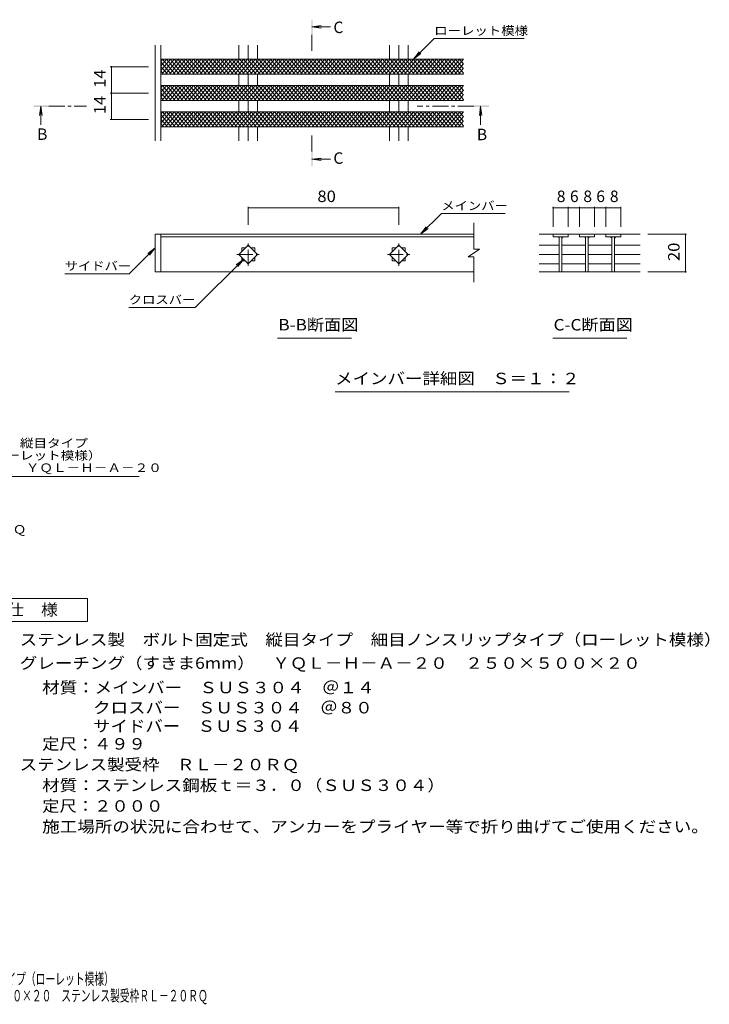
# Model space of a CAD drawing. Units: millimetres. Extents: x -1729 to 1786, y -1383 to 1234.
# Drawn here: x -47 to 1786, y -1383 to 1234 of the extents above; entities that cross this region are included whole.
import ezdxf

# ---------------------------------------------------------------- set-up
doc = ezdxf.new("R2010")
doc.units = ezdxf.units.MM
doc.header["$LTSCALE"] = 10
doc.linetypes.add('JWW_CENTER1', pattern=[6.773333, 4.233333, -0.846667, 0.846667, -0.846667])
for name, color, linetype in [('D-0', 7, 'Continuous'), ('D-2', 7, 'Continuous'), ('D-4', 7, 'Continuous'), ('D-5', 7, 'Continuous'), ('D-A', 7, 'Continuous'), ('F-4ﾚｲﾔ', 7, 'Continuous'), ('F-5ﾚｲﾔ', 7, 'Continuous')]:
    doc.layers.add(name, color=color, linetype=linetype)
doc.styles.add('ＭＳ ゴシック', font='txt', dxfattribs={"height": 1})

msp = doc.modelspace()

# ---------------------------------------------------------------- linework, layer by layer
at = {"layer": 'D-0', "color": 3, "linetype": 'Continuous', "lineweight": 9}
for p, q in [((1160.4, 623.9), (1160.4, 694.2)), ((327.9, 663.9), (312.9, 663.9)), ((312.9, 663.9), (312.9, 563.9)), ((327.9, 663.9), (1160.4, 663.9)), ((327.9, 663.9), (327.9, 563.9)), ((327.9, 656.9), (1160.4, 656.9)), ((535.6, 610.4), (560.4, 635.1)), ((560.4, 635.1), (585.1, 610.4)), ((935.6, 610.4), (960.4, 635.1)), ((960.4, 635.1), (985.1, 610.4)), ((560.4, 585.6), (535.6, 610.4)), ((542.9, 627.9), (553.1, 627.9)), ((542.9, 617.6), (542.9, 627.9)), ((542.9, 592.9), (542.9, 603.1)), ((585.1, 610.4), (560.4, 585.6)), ((567.6, 627.9), (577.9, 627.9)), ((577.9, 627.9), (577.9, 617.6)), ((577.9, 603.1), (577.9, 592.9)), ((960.4, 585.6), (935.6, 610.4)), ((942.9, 627.9), (953.1, 627.9)), ((942.9, 617.6), (942.9, 627.9)), ((942.9, 592.9), (942.9, 603.1)), ((985.1, 610.4), (960.4, 585.6)), ((967.6, 627.9), (977.9, 627.9)), ((977.9, 627.9), (977.9, 617.6)), ((977.9, 603.1), (977.9, 592.9)), ((1175.4, 623.9), (1145.4, 603.9)), ((1160.4, 603.9), (1145.4, 603.9)), ((1175.4, 623.9), (1160.4, 623.9)), ((1160.4, 536.5), (1160.4, 603.9)), ((553.1, 592.9), (542.9, 592.9)), ((577.9, 592.9), (567.6, 592.9)), ((953.1, 592.9), (942.9, 592.9)), ((977.9, 592.9), (967.6, 592.9)), ((327.9, 563.9), (312.9, 563.9)), ((327.9, 563.9), (1160.4, 563.9))]:
    msp.add_line(p, q, dxfattribs=at)
at = {"layer": 'D-0', "color": 3, "linetype": 'JWW_CENTER1', "lineweight": 9}
for p, q in [((560.4, 580.2), (560.4, 640.5)), ((960.4, 580.2), (960.4, 640.5)), ((530.2, 610.4), (590.6, 610.4)), ((930.2, 610.4), (990.6, 610.4))]:
    msp.add_line(p, q, dxfattribs=at)
at = {"layer": 'D-0', "color": 7, "linetype": 'Continuous', "lineweight": 9}
for q in [(528.3, 582.9), (532.9, 578.3)]:
    msp.add_line((548.2, 598.1), q, dxfattribs=at)
at = {"layer": 'D-2', "color": 3, "linetype": 'Continuous', "lineweight": 9}
for p, q in [((327.9, 1098.8), (353.4, 1129.2)), ((327.9, 1111.1), (343.1, 1129.2)), ((327.9, 1123.3), (332.9, 1129.2)), ((330.1, 1089.2), (363.6, 1129.2)), ((366, 1089.2), (332.4, 1129.2)), ((340.3, 1089.2), (373.9, 1129.2)), ((376.2, 1089.2), (342.7, 1129.2)), ((350.6, 1089.2), (384.1, 1129.2)), ((386.5, 1089.2), (352.9, 1129.2)), ((360.8, 1089.2), (394.4, 1129.2)), ((396.7, 1089.2), (363.2, 1129.2)), ((371.1, 1089.2), (404.6, 1129.2)), ((407, 1089.2), (373.4, 1129.2)), ((381.3, 1089.2), (414.9, 1129.2)), ((417.2, 1089.2), (383.7, 1129.2)), ((391.6, 1089.2), (425.2, 1129.2)), ((427.5, 1089.2), (393.9, 1129.2)), ((401.8, 1089.2), (435.4, 1129.2)), ((437.7, 1089.2), (404.2, 1129.2)), ((412.1, 1089.2), (445.7, 1129.2)), ((448, 1089.2), (414.4, 1129.2)), ((422.4, 1089.2), (455.9, 1129.2)), ((458.3, 1089.2), (424.7, 1129.2)), ((432.6, 1089.2), (466.2, 1129.2)), ((468.5, 1089.2), (434.9, 1129.2)), ((442.9, 1089.2), (476.4, 1129.2)), ((478.8, 1089.2), (445.2, 1129.2)), ((453.1, 1089.2), (486.7, 1129.2)), ((489, 1089.2), (455.5, 1129.2)), ((463.4, 1089.2), (496.9, 1129.2)), ((499.3, 1089.2), (465.7, 1129.2)), ((473.6, 1089.2), (507.2, 1129.2)), ((509.5, 1089.2), (476, 1129.2)), ((483.9, 1089.2), (517.4, 1129.2)), ((519.8, 1089.2), (486.2, 1129.2)), ((494.1, 1089.2), (527.7, 1129.2)), ((530, 1089.2), (496.5, 1129.2)), ((504.4, 1089.2), (538, 1129.2)), ((540.3, 1089.2), (506.7, 1129.2)), ((514.6, 1089.2), (548.2, 1129.2)), ((550.5, 1089.2), (517, 1129.2)), ((524.9, 1089.2), (558.5, 1129.2)), ((560.8, 1089.2), (527.2, 1129.2)), ((535.2, 1089.2), (568.7, 1129.2)), ((571, 1089.2), (537.5, 1129.2)), ((545.4, 1089.2), (579, 1129.2)), ((581.3, 1089.2), (547.7, 1129.2)), ((555.7, 1089.2), (589.2, 1129.2)), ((591.6, 1089.2), (558, 1129.2)), ((565.9, 1089.2), (599.5, 1129.2)), ((601.8, 1089.2), (568.2, 1129.2)), ((576.2, 1089.2), (609.7, 1129.2)), ((612.1, 1089.2), (578.5, 1129.2)), ((586.4, 1089.2), (620, 1129.2)), ((622.3, 1089.2), (588.8, 1129.2)), ((596.7, 1089.2), (630.2, 1129.2)), ((632.6, 1089.2), (599, 1129.2)), ((606.9, 1089.2), (640.5, 1129.2)), ((642.8, 1089.2), (609.3, 1129.2)), ((617.2, 1089.2), (650.7, 1129.2)), ((653.1, 1089.2), (619.5, 1129.2)), ((627.4, 1089.2), (661, 1129.2)), ((663.3, 1089.2), (629.8, 1129.2)), ((637.7, 1089.2), (671.3, 1129.2)), ((673.6, 1089.2), (640, 1129.2)), ((647.9, 1089.2), (681.5, 1129.2)), ((683.8, 1089.2), (650.3, 1129.2)), ((658.2, 1089.2), (691.8, 1129.2)), ((694.1, 1089.2), (660.5, 1129.2)), ((668.5, 1089.2), (702, 1129.2)), ((704.4, 1089.2), (670.8, 1129.2)), ((678.7, 1089.2), (712.3, 1129.2)), ((714.6, 1089.2), (681, 1129.2)), ((689, 1089.2), (722.5, 1129.2)), ((724.9, 1089.2), (691.3, 1129.2)), ((699.2, 1089.2), (732.8, 1129.2)), ((735.1, 1089.2), (701.6, 1129.2)), ((709.5, 1089.2), (743, 1129.2)), ((745.4, 1089.2), (711.8, 1129.2)), ((719.7, 1089.2), (753.3, 1129.2)), ((755.6, 1089.2), (722.1, 1129.2)), ((730, 1089.2), (763.5, 1129.2)), ((765.9, 1089.2), (732.3, 1129.2)), ((740.2, 1089.2), (773.8, 1129.2)), ((776.1, 1089.2), (742.6, 1129.2)), ((750.5, 1089.2), (784.1, 1129.2)), ((786.4, 1089.2), (752.8, 1129.2)), ((760.7, 1089.2), (794.3, 1129.2)), ((796.6, 1089.2), (763.1, 1129.2)), ((771, 1089.2), (804.6, 1129.2)), ((806.9, 1089.2), (773.3, 1129.2)), ((781.3, 1089.2), (814.8, 1129.2)), ((817.1, 1089.2), (783.6, 1129.2)), ((791.5, 1089.2), (825.1, 1129.2)), ((827.4, 1089.2), (793.8, 1129.2)), ((801.8, 1089.2), (835.3, 1129.2)), ((837.7, 1089.2), (804.1, 1129.2)), ((812, 1089.2), (845.6, 1129.2)), ((847.9, 1089.2), (814.3, 1129.2)), ((822.3, 1089.2), (855.8, 1129.2)), ((858.2, 1089.2), (824.6, 1129.2)), ((832.5, 1089.2), (866.1, 1129.2)), ((868.4, 1089.2), (834.9, 1129.2)), ((842.8, 1089.2), (876.3, 1129.2)), ((878.7, 1089.2), (845.1, 1129.2)), ((853, 1089.2), (886.6, 1129.2)), ((888.9, 1089.2), (855.4, 1129.2)), ((863.3, 1089.2), (896.8, 1129.2)), ((899.2, 1089.2), (865.6, 1129.2)), ((873.5, 1089.2), (907.1, 1129.2)), ((909.4, 1089.2), (875.9, 1129.2)), ((883.8, 1089.2), (917.4, 1129.2)), ((919.7, 1089.2), (886.1, 1129.2)), ((894, 1089.2), (927.6, 1129.2)), ((929.9, 1089.2), (896.4, 1129.2)), ((904.3, 1089.2), (937.9, 1129.2)), ((940.2, 1089.2), (906.6, 1129.2)), ((914.6, 1089.2), (948.1, 1129.2)), ((950.5, 1089.2), (916.9, 1129.2)), ((924.8, 1089.2), (958.4, 1129.2)), ((960.7, 1089.2), (927.1, 1129.2)), ((935.1, 1089.2), (968.6, 1129.2)), ((971, 1089.2), (937.4, 1129.2)), ((945.3, 1089.2), (978.9, 1129.2)), ((981.2, 1089.2), (947.7, 1129.2)), ((955.6, 1089.2), (989.1, 1129.2)), ((991.5, 1089.2), (957.9, 1129.2)), ((965.8, 1089.2), (999.4, 1129.2)), ((1001.7, 1089.2), (968.2, 1129.2)), ((976.1, 1089.2), (1009.6, 1129.2)), ((1012, 1089.2), (978.4, 1129.2)), ((986.3, 1089.2), (1019.9, 1129.2)), ((1022.2, 1089.2), (988.7, 1129.2)), ((996.6, 1089.2), (1030.2, 1129.2)), ((1032.5, 1089.2), (998.9, 1129.2)), ((1006.8, 1089.2), (1040.4, 1129.2)), ((1042.7, 1089.2), (1009.2, 1129.2)), ((1017.1, 1089.2), (1050.7, 1129.2)), ((1053, 1089.2), (1019.4, 1129.2)), ((1027.4, 1089.2), (1060.9, 1129.2)), ((1063.2, 1089.2), (1029.7, 1129.2)), ((1037.6, 1089.2), (1071.2, 1129.2)), ((1073.5, 1089.2), (1039.9, 1129.2)), ((1047.9, 1089.2), (1081.4, 1129.2)), ((1083.8, 1089.2), (1050.2, 1129.2)), ((1058.1, 1089.2), (1091.7, 1129.2)), ((1094, 1089.2), (1060.4, 1129.2)), ((1068.4, 1089.2), (1101.9, 1129.2)), ((1104.3, 1089.2), (1070.7, 1129.2)), ((1078.6, 1089.2), (1112.2, 1129.2)), ((1114.5, 1089.2), (1081, 1129.2)), ((1088.9, 1089.2), (1122.4, 1129.2)), ((1124.8, 1089.2), (1091.2, 1129.2)), ((1099.1, 1089.2), (1132.7, 1129.2)), ((1132.9, 1091.8), (1101.5, 1129.2)), ((1132.9, 1104), (1111.7, 1129.2)), ((1132.9, 1116.2), (1122, 1129.2)), ((355.7, 1089.2), (327.9, 1122.4)), ((345.5, 1089.2), (327.9, 1110.2)), ((1109.4, 1089.2), (1132.9, 1117.2)), ((1119.6, 1089.2), (1132.9, 1105)), ((335.2, 1089.2), (327.9, 1098)), ((1129.9, 1089.2), (1132.9, 1092.8)), ((327.9, 1028.8), (353.4, 1059.2)), ((327.9, 1041.1), (343.1, 1059.2)), ((327.9, 1053.3), (332.9, 1059.2)), ((355.7, 1019.2), (327.9, 1052.4)), ((330.1, 1019.2), (363.6, 1059.2)), ((366, 1019.2), (332.4, 1059.2)), ((340.3, 1019.2), (373.9, 1059.2)), ((376.2, 1019.2), (342.7, 1059.2)), ((350.6, 1019.2), (384.1, 1059.2)), ((386.5, 1019.2), (352.9, 1059.2)), ((360.8, 1019.2), (394.4, 1059.2)), ((396.7, 1019.2), (363.2, 1059.2)), ((371.1, 1019.2), (404.6, 1059.2)), ((407, 1019.2), (373.4, 1059.2)), ((381.3, 1019.2), (414.9, 1059.2)), ((417.2, 1019.2), (383.7, 1059.2)), ((391.6, 1019.2), (425.2, 1059.2)), ((427.5, 1019.2), (393.9, 1059.2)), ((401.8, 1019.2), (435.4, 1059.2)), ((437.7, 1019.2), (404.2, 1059.2)), ((412.1, 1019.2), (445.7, 1059.2)), ((448, 1019.2), (414.4, 1059.2)), ((422.4, 1019.2), (455.9, 1059.2)), ((458.3, 1019.2), (424.7, 1059.2)), ((432.6, 1019.2), (466.2, 1059.2)), ((468.5, 1019.2), (434.9, 1059.2)), ((442.9, 1019.2), (476.4, 1059.2)), ((478.8, 1019.2), (445.2, 1059.2)), ((453.1, 1019.2), (486.7, 1059.2)), ((489, 1019.2), (455.5, 1059.2)), ((463.4, 1019.2), (496.9, 1059.2)), ((499.3, 1019.2), (465.7, 1059.2)), ((473.6, 1019.2), (507.2, 1059.2)), ((509.5, 1019.2), (476, 1059.2)), ((483.9, 1019.2), (517.4, 1059.2)), ((519.8, 1019.2), (486.2, 1059.2)), ((494.1, 1019.2), (527.7, 1059.2)), ((530, 1019.2), (496.5, 1059.2)), ((504.4, 1019.2), (538, 1059.2)), ((540.3, 1019.2), (506.7, 1059.2)), ((514.6, 1019.2), (548.2, 1059.2)), ((550.5, 1019.2), (517, 1059.2)), ((524.9, 1019.2), (558.5, 1059.2)), ((560.8, 1019.2), (527.2, 1059.2)), ((535.2, 1019.2), (568.7, 1059.2)), ((571, 1019.2), (537.5, 1059.2)), ((545.4, 1019.2), (579, 1059.2)), ((581.3, 1019.2), (547.7, 1059.2)), ((555.7, 1019.2), (589.2, 1059.2)), ((591.6, 1019.2), (558, 1059.2)), ((565.9, 1019.2), (599.5, 1059.2)), ((601.8, 1019.2), (568.2, 1059.2)), ((576.2, 1019.2), (609.7, 1059.2)), ((612.1, 1019.2), (578.5, 1059.2)), ((586.4, 1019.2), (620, 1059.2)), ((622.3, 1019.2), (588.8, 1059.2)), ((596.7, 1019.2), (630.2, 1059.2)), ((632.6, 1019.2), (599, 1059.2)), ((606.9, 1019.2), (640.5, 1059.2)), ((642.8, 1019.2), (609.3, 1059.2)), ((617.2, 1019.2), (650.7, 1059.2)), ((653.1, 1019.2), (619.5, 1059.2)), ((627.4, 1019.2), (661, 1059.2)), ((663.3, 1019.2), (629.8, 1059.2)), ((637.7, 1019.2), (671.3, 1059.2)), ((673.6, 1019.2), (640, 1059.2)), ((647.9, 1019.2), (681.5, 1059.2)), ((683.8, 1019.2), (650.3, 1059.2)), ((658.2, 1019.2), (691.8, 1059.2)), ((694.1, 1019.2), (660.5, 1059.2)), ((668.5, 1019.2), (702, 1059.2)), ((704.4, 1019.2), (670.8, 1059.2)), ((678.7, 1019.2), (712.3, 1059.2)), ((714.6, 1019.2), (681, 1059.2)), ((689, 1019.2), (722.5, 1059.2)), ((724.9, 1019.2), (691.3, 1059.2)), ((699.2, 1019.2), (732.8, 1059.2)), ((735.1, 1019.2), (701.6, 1059.2)), ((709.5, 1019.2), (743, 1059.2)), ((745.4, 1019.2), (711.8, 1059.2)), ((719.7, 1019.2), (753.3, 1059.2)), ((755.6, 1019.2), (722.1, 1059.2)), ((730, 1019.2), (763.5, 1059.2)), ((765.9, 1019.2), (732.3, 1059.2)), ((740.2, 1019.2), (773.8, 1059.2)), ((776.1, 1019.2), (742.6, 1059.2)), ((750.5, 1019.2), (784.1, 1059.2)), ((786.4, 1019.2), (752.8, 1059.2)), ((760.7, 1019.2), (794.3, 1059.2)), ((796.6, 1019.2), (763.1, 1059.2)), ((771, 1019.2), (804.6, 1059.2)), ((806.9, 1019.2), (773.3, 1059.2)), ((781.3, 1019.2), (814.8, 1059.2)), ((817.1, 1019.2), (783.6, 1059.2)), ((791.5, 1019.2), (825.1, 1059.2)), ((827.4, 1019.2), (793.8, 1059.2)), ((801.8, 1019.2), (835.3, 1059.2)), ((837.7, 1019.2), (804.1, 1059.2)), ((812, 1019.2), (845.6, 1059.2)), ((847.9, 1019.2), (814.3, 1059.2)), ((822.3, 1019.2), (855.8, 1059.2)), ((858.2, 1019.2), (824.6, 1059.2)), ((832.5, 1019.2), (866.1, 1059.2)), ((868.4, 1019.2), (834.9, 1059.2)), ((842.8, 1019.2), (876.3, 1059.2)), ((878.7, 1019.2), (845.1, 1059.2)), ((853, 1019.2), (886.6, 1059.2)), ((888.9, 1019.2), (855.4, 1059.2)), ((863.3, 1019.2), (896.8, 1059.2)), ((899.2, 1019.2), (865.6, 1059.2)), ((873.5, 1019.2), (907.1, 1059.2)), ((909.4, 1019.2), (875.9, 1059.2)), ((883.8, 1019.2), (917.4, 1059.2)), ((919.7, 1019.2), (886.1, 1059.2)), ((894, 1019.2), (927.6, 1059.2)), ((929.9, 1019.2), (896.4, 1059.2)), ((904.3, 1019.2), (937.9, 1059.2)), ((940.2, 1019.2), (906.6, 1059.2)), ((914.6, 1019.2), (948.1, 1059.2)), ((950.5, 1019.2), (916.9, 1059.2)), ((924.8, 1019.2), (958.4, 1059.2)), ((960.7, 1019.2), (927.1, 1059.2)), ((935.1, 1019.2), (968.6, 1059.2)), ((971, 1019.2), (937.4, 1059.2)), ((945.3, 1019.2), (978.9, 1059.2)), ((981.2, 1019.2), (947.7, 1059.2)), ((955.6, 1019.2), (989.1, 1059.2)), ((991.5, 1019.2), (957.9, 1059.2)), ((965.8, 1019.2), (999.4, 1059.2)), ((1001.7, 1019.2), (968.2, 1059.2)), ((976.1, 1019.2), (1009.6, 1059.2)), ((1012, 1019.2), (978.4, 1059.2)), ((986.3, 1019.2), (1019.9, 1059.2)), ((1022.2, 1019.2), (988.7, 1059.2)), ((996.6, 1019.2), (1030.2, 1059.2)), ((1032.5, 1019.2), (998.9, 1059.2)), ((1006.8, 1019.2), (1040.4, 1059.2)), ((1042.7, 1019.2), (1009.2, 1059.2)), ((1017.1, 1019.2), (1050.7, 1059.2)), ((1053, 1019.2), (1019.4, 1059.2)), ((1027.4, 1019.2), (1060.9, 1059.2)), ((1063.2, 1019.2), (1029.7, 1059.2)), ((1037.6, 1019.2), (1071.2, 1059.2)), ((1073.5, 1019.2), (1039.9, 1059.2)), ((1047.9, 1019.2), (1081.4, 1059.2)), ((1083.8, 1019.2), (1050.2, 1059.2)), ((1058.1, 1019.2), (1091.7, 1059.2)), ((1094, 1019.2), (1060.4, 1059.2)), ((1068.4, 1019.2), (1101.9, 1059.2)), ((1104.3, 1019.2), (1070.7, 1059.2)), ((1078.6, 1019.2), (1112.2, 1059.2)), ((1114.5, 1019.2), (1081, 1059.2)), ((1088.9, 1019.2), (1122.4, 1059.2)), ((1124.8, 1019.2), (1091.2, 1059.2)), ((1099.1, 1019.2), (1132.7, 1059.2)), ((1132.9, 1021.8), (1101.5, 1059.2)), ((1109.4, 1019.2), (1132.9, 1047.2)), ((1132.9, 1034), (1111.7, 1059.2)), ((1132.9, 1046.2), (1122, 1059.2)), ((345.5, 1019.2), (327.9, 1040.2)), ((335.2, 1019.2), (327.9, 1028)), ((1119.6, 1019.2), (1132.9, 1035)), ((1129.9, 1019.2), (1132.9, 1022.8)), ((327.9, 958.8), (353.4, 989.2)), ((327.9, 971.1), (343.1, 989.2)), ((327.9, 983.3), (332.9, 989.2)), ((355.7, 949.2), (327.9, 982.4)), ((345.5, 949.2), (327.9, 970.2)), ((330.1, 949.2), (363.6, 989.2)), ((366, 949.2), (332.4, 989.2)), ((340.3, 949.2), (373.9, 989.2)), ((376.2, 949.2), (342.7, 989.2)), ((350.6, 949.2), (384.1, 989.2)), ((386.5, 949.2), (352.9, 989.2)), ((360.8, 949.2), (394.4, 989.2)), ((396.7, 949.2), (363.2, 989.2)), ((371.1, 949.2), (404.6, 989.2)), ((407, 949.2), (373.4, 989.2)), ((381.3, 949.2), (414.9, 989.2)), ((417.2, 949.2), (383.7, 989.2)), ((391.6, 949.2), (425.2, 989.2)), ((427.5, 949.2), (393.9, 989.2)), ((401.8, 949.2), (435.4, 989.2)), ((437.7, 949.2), (404.2, 989.2)), ((412.1, 949.2), (445.7, 989.2)), ((448, 949.2), (414.4, 989.2)), ((422.4, 949.2), (455.9, 989.2)), ((458.3, 949.2), (424.7, 989.2)), ((432.6, 949.2), (466.2, 989.2)), ((468.5, 949.2), (434.9, 989.2)), ((442.9, 949.2), (476.4, 989.2)), ((478.8, 949.2), (445.2, 989.2)), ((453.1, 949.2), (486.7, 989.2)), ((489, 949.2), (455.5, 989.2)), ((463.4, 949.2), (496.9, 989.2)), ((499.3, 949.2), (465.7, 989.2)), ((473.6, 949.2), (507.2, 989.2)), ((509.5, 949.2), (476, 989.2)), ((483.9, 949.2), (517.4, 989.2)), ((519.8, 949.2), (486.2, 989.2)), ((494.1, 949.2), (527.7, 989.2)), ((530, 949.2), (496.5, 989.2)), ((504.4, 949.2), (538, 989.2)), ((540.3, 949.2), (506.7, 989.2)), ((514.6, 949.2), (548.2, 989.2)), ((550.5, 949.2), (517, 989.2)), ((524.9, 949.2), (558.5, 989.2)), ((560.8, 949.2), (527.2, 989.2)), ((535.2, 949.2), (568.7, 989.2)), ((571, 949.2), (537.5, 989.2)), ((545.4, 949.2), (579, 989.2)), ((581.3, 949.2), (547.7, 989.2)), ((555.7, 949.2), (589.2, 989.2)), ((591.6, 949.2), (558, 989.2)), ((565.9, 949.2), (599.5, 989.2)), ((601.8, 949.2), (568.2, 989.2)), ((576.2, 949.2), (609.7, 989.2)), ((612.1, 949.2), (578.5, 989.2)), ((586.4, 949.2), (620, 989.2)), ((622.3, 949.2), (588.8, 989.2)), ((596.7, 949.2), (630.2, 989.2)), ((632.6, 949.2), (599, 989.2)), ((606.9, 949.2), (640.5, 989.2)), ((642.8, 949.2), (609.3, 989.2)), ((617.2, 949.2), (650.7, 989.2)), ((653.1, 949.2), (619.5, 989.2)), ((627.4, 949.2), (661, 989.2)), ((663.3, 949.2), (629.8, 989.2)), ((637.7, 949.2), (671.3, 989.2)), ((673.6, 949.2), (640, 989.2)), ((647.9, 949.2), (681.5, 989.2)), ((683.8, 949.2), (650.3, 989.2)), ((658.2, 949.2), (691.8, 989.2)), ((694.1, 949.2), (660.5, 989.2)), ((668.5, 949.2), (702, 989.2)), ((704.4, 949.2), (670.8, 989.2)), ((678.7, 949.2), (712.3, 989.2)), ((714.6, 949.2), (681, 989.2)), ((689, 949.2), (722.5, 989.2)), ((724.9, 949.2), (691.3, 989.2)), ((699.2, 949.2), (732.8, 989.2)), ((735.1, 949.2), (701.6, 989.2)), ((709.5, 949.2), (743, 989.2)), ((745.4, 949.2), (711.8, 989.2)), ((719.7, 949.2), (753.3, 989.2)), ((755.6, 949.2), (722.1, 989.2)), ((730, 949.2), (763.5, 989.2)), ((765.9, 949.2), (732.3, 989.2)), ((740.2, 949.2), (773.8, 989.2)), ((776.1, 949.2), (742.6, 989.2)), ((750.5, 949.2), (784.1, 989.2)), ((786.4, 949.2), (752.8, 989.2)), ((760.7, 949.2), (794.3, 989.2)), ((796.6, 949.2), (763.1, 989.2)), ((771, 949.2), (804.6, 989.2)), ((806.9, 949.2), (773.3, 989.2)), ((781.3, 949.2), (814.8, 989.2)), ((817.1, 949.2), (783.6, 989.2)), ((791.5, 949.2), (825.1, 989.2)), ((827.4, 949.2), (793.8, 989.2)), ((801.8, 949.2), (835.3, 989.2)), ((837.7, 949.2), (804.1, 989.2)), ((812, 949.2), (845.6, 989.2)), ((847.9, 949.2), (814.3, 989.2)), ((822.3, 949.2), (855.8, 989.2)), ((858.2, 949.2), (824.6, 989.2)), ((832.5, 949.2), (866.1, 989.2)), ((868.4, 949.2), (834.9, 989.2)), ((842.8, 949.2), (876.3, 989.2)), ((878.7, 949.2), (845.1, 989.2)), ((853, 949.2), (886.6, 989.2)), ((888.9, 949.2), (855.4, 989.2)), ((863.3, 949.2), (896.8, 989.2)), ((899.2, 949.2), (865.6, 989.2)), ((873.5, 949.2), (907.1, 989.2)), ((909.4, 949.2), (875.9, 989.2)), ((883.8, 949.2), (917.4, 989.2)), ((919.7, 949.2), (886.1, 989.2)), ((894, 949.2), (927.6, 989.2)), ((929.9, 949.2), (896.4, 989.2)), ((904.3, 949.2), (937.9, 989.2)), ((940.2, 949.2), (906.6, 989.2)), ((914.6, 949.2), (948.1, 989.2)), ((950.5, 949.2), (916.9, 989.2)), ((924.8, 949.2), (958.4, 989.2)), ((960.7, 949.2), (927.1, 989.2)), ((935.1, 949.2), (968.6, 989.2)), ((971, 949.2), (937.4, 989.2)), ((945.3, 949.2), (978.9, 989.2)), ((981.2, 949.2), (947.7, 989.2)), ((955.6, 949.2), (989.1, 989.2)), ((991.5, 949.2), (957.9, 989.2)), ((965.8, 949.2), (999.4, 989.2)), ((1001.7, 949.2), (968.2, 989.2)), ((976.1, 949.2), (1009.6, 989.2)), ((1012, 949.2), (978.4, 989.2)), ((986.3, 949.2), (1019.9, 989.2)), ((1022.2, 949.2), (988.7, 989.2)), ((996.6, 949.2), (1030.2, 989.2)), ((1032.5, 949.2), (998.9, 989.2)), ((1006.8, 949.2), (1040.4, 989.2)), ((1042.7, 949.2), (1009.2, 989.2)), ((1017.1, 949.2), (1050.7, 989.2)), ((1053, 949.2), (1019.4, 989.2)), ((1027.4, 949.2), (1060.9, 989.2)), ((1063.2, 949.2), (1029.7, 989.2)), ((1037.6, 949.2), (1071.2, 989.2)), ((1073.5, 949.2), (1039.9, 989.2)), ((1047.9, 949.2), (1081.4, 989.2)), ((1083.8, 949.2), (1050.2, 989.2)), ((1058.1, 949.2), (1091.7, 989.2)), ((1094, 949.2), (1060.4, 989.2)), ((1068.4, 949.2), (1101.9, 989.2)), ((1104.3, 949.2), (1070.7, 989.2)), ((1078.6, 949.2), (1112.2, 989.2)), ((1114.5, 949.2), (1081, 989.2)), ((1088.9, 949.2), (1122.4, 989.2)), ((1124.8, 949.2), (1091.2, 989.2)), ((1099.1, 949.2), (1132.7, 989.2)), ((1132.9, 951.8), (1101.5, 989.2)), ((1109.4, 949.2), (1132.9, 977.2)), ((1132.9, 964), (1111.7, 989.2)), ((1132.9, 976.2), (1122, 989.2)), ((335.2, 949.2), (327.9, 958)), ((1119.6, 949.2), (1132.9, 965)), ((1129.9, 949.2), (1132.9, 952.8)), ((1602.7, 663.9), (1333.9, 663.9)), ((1370.6, 663.9), (1370.6, 656.9)), ((1410.6, 656.9), (1370.6, 656.9)), ((1387.1, 656.9), (1387.1, 563.9)), ((1394.1, 656.9), (1394.1, 563.9)), ((1410.6, 663.9), (1410.6, 656.9)), ((1440.6, 663.9), (1440.6, 656.9)), ((1480.6, 656.9), (1440.6, 656.9)), ((1457.1, 656.9), (1457.1, 563.9)), ((1464.1, 656.9), (1464.1, 563.9)), ((1480.6, 663.9), (1480.6, 656.9)), ((1510.6, 663.9), (1510.6, 656.9)), ((1550.6, 656.9), (1510.6, 656.9)), ((1527.1, 656.9), (1527.1, 563.9)), ((1534.1, 656.9), (1534.1, 563.9)), ((1550.6, 663.9), (1550.6, 656.9)), ((1386.8, 635.1), (1333.9, 635.1)), ((1456.8, 635.1), (1394.1, 635.1)), ((1526.8, 635.1), (1464.1, 635.1)), ((1602.7, 635.1), (1534.1, 635.1)), ((1386.8, 610.4), (1333.9, 610.4)), ((1456.8, 610.4), (1394.1, 610.4)), ((1526.8, 610.4), (1464.1, 610.4)), ((1602.7, 610.4), (1534.1, 610.4)), ((1386.8, 585.6), (1333.9, 585.6)), ((1456.8, 585.6), (1394.1, 585.6)), ((1526.8, 585.6), (1464.1, 585.6)), ((1602.7, 585.6), (1534.1, 585.6)), ((1602.7, 563.9), (1333.9, 563.9))]:
    msp.add_line(p, q, dxfattribs=at)
for centre, start, end in [((1382.1, 651.9), 0, 90), ((1399.1, 651.9), 90, 180), ((1452.1, 651.9), 0, 90), ((1469.1, 651.9), 90, 180), ((1522.1, 651.9), 0, 90), ((1539.1, 651.9), 90, 180)]:
    msp.add_arc(centre, 5, start, end, dxfattribs=at)
at = {"layer": 'D-4', "color": 7, "linetype": 'Continuous', "lineweight": 9}
for p, q in [((193.4, 1109.2), (295.2, 1109.2)), ((196.4, 1039.2), (196.4, 1109.2)), ((193.4, 1039.2), (295.2, 1039.2)), ((196.4, 969.2), (196.4, 1039.2)), ((193.4, 969.2), (295.2, 969.2)), ((560.4, 736.9), (560.4, 688.9)), ((560.4, 733.9), (960.4, 733.9)), ((960.4, 736.9), (960.4, 688.9)), ((1370.6, 736.9), (1370.6, 683.9)), ((1370.6, 733.9), (1410.6, 733.9)), ((1410.6, 736.9), (1410.6, 683.9)), ((1410.6, 733.9), (1440.6, 733.9)), ((1440.6, 736.9), (1440.6, 683.9)), ((1440.6, 733.9), (1480.6, 733.9)), ((1480.6, 736.9), (1480.6, 683.9)), ((1480.6, 733.9), (1510.6, 733.9)), ((1510.6, 736.9), (1510.6, 683.9)), ((1510.6, 733.9), (1550.6, 733.9)), ((1550.6, 736.9), (1550.6, 683.9)), ((1018.5, 663.9), (1073.7, 719)), ((1073.7, 719), (1243, 719)), ((1018.5, 663.9), (1033.7, 683.7)), ((1018.5, 663.9), (1038.3, 679.1)), ((1725.7, 663.9), (1622.7, 663.9)), ((1722.7, 663.9), (1722.7, 563.9)), ((244, 559.1), (312.9, 628)), ((312.9, 628), (293, 612.8)), ((312.9, 628), (297.7, 608.2)), ((548.2, 598.1), (419.3, 469.3)), ((72.2, 559.1), (244, 559.1)), ((1725.7, 563.9), (1622.7, 563.9)), ((242.7, 469.3), (419.3, 469.3))]:
    msp.add_line(p, q, dxfattribs=at)
at = {"layer": 'D-4', "color": 7, "linetype": 'Continuous', "lineweight": 9, "const_width": 2}
for points in [[(197.4, 1109.2, 0.414214), (196.4, 1110.2, 0.414214), (195.4, 1109.2, 0.414214), (196.4, 1108.2, 0.414214)], [(197.4, 1039.2, 0.414214), (196.4, 1040.2, 0.414214), (195.4, 1039.2, 0.414214), (196.4, 1038.2, 0.414214)], [(197.4, 969.2, 0.414214), (196.4, 970.2, 0.414214), (195.4, 969.2, 0.414214), (196.4, 968.2, 0.414214)], [(561.4, 733.9, 0.414214), (560.4, 734.9, 0.414214), (559.4, 733.9, 0.414214), (560.4, 732.9, 0.414214)], [(961.4, 733.9, 0.414214), (960.4, 734.9, 0.414214), (959.4, 733.9, 0.414214), (960.4, 732.9, 0.414214)], [(1371.6, 733.9, 0.414214), (1370.6, 734.9, 0.414214), (1369.6, 733.9, 0.414214), (1370.6, 732.9, 0.414214)], [(1411.6, 733.9, 0.414214), (1410.6, 734.9, 0.414214), (1409.6, 733.9, 0.414214), (1410.6, 732.9, 0.414214)], [(1441.6, 733.9, 0.414214), (1440.6, 734.9, 0.414214), (1439.6, 733.9, 0.414214), (1440.6, 732.9, 0.414214)], [(1481.6, 733.9, 0.414214), (1480.6, 734.9, 0.414214), (1479.6, 733.9, 0.414214), (1480.6, 732.9, 0.414214)], [(1511.6, 733.9, 0.414214), (1510.6, 734.9, 0.414214), (1509.6, 733.9, 0.414214), (1510.6, 732.9, 0.414214)], [(1551.6, 733.9, 0.414214), (1550.6, 734.9, 0.414214), (1549.6, 733.9, 0.414214), (1550.6, 732.9, 0.414214)], [(1723.7, 663.9, 0.414214), (1722.7, 664.9, 0.414214), (1721.7, 663.9, 0.414214), (1722.7, 662.9, 0.414214)], [(1723.7, 563.9, 0.414214), (1722.7, 564.9, 0.414214), (1721.7, 563.9, 0.414214), (1722.7, 562.9, 0.414214)]]:
    msp.add_lwpolyline(points, format="xyb", close=True, dxfattribs=at)
at = {"layer": 'D-5', "color": 4, "linetype": 'Continuous', "lineweight": 9}
for p, q in [((729.6, 1215.2), (754.4, 1218.5)), ((729.6, 1215.2), (778.9, 1215.2)), ((729.6, 1215.2), (754.4, 1212)), ((8.9, 1004.2), (5.6, 979.5)), ((8.9, 1004.2), (8.9, 955)), ((8.9, 1004.2), (12.2, 979.5)), ((1178, 1004.2), (1174.8, 979.5)), ((1178, 1004.2), (1178, 955)), ((1178, 1004.2), (1181.3, 979.5)), ((729.6, 863.3), (754.4, 866.5)), ((729.6, 863.3), (778.9, 863.3)), ((729.6, 863.3), (754.4, 860))]:
    msp.add_line(p, q, dxfattribs=at)
at = {"layer": 'D-5', "color": 4, "linetype": 'JWW_CENTER1', "lineweight": 9}
for p, q in [((729.6, 1194.2), (729.6, 1144.2)), ((29.9, 1004.2), (129.9, 1004.2)), ((1160, 1004.2), (1009.6, 1004.2)), ((729.6, 884.2), (729.6, 934.2))]:
    msp.add_line(p, q, dxfattribs=at)
at = {"layer": 'D-5', "color": 7, "linetype": 'Continuous', "lineweight": 9}
for p, q in [((999.4, 1129.2), (1054.6, 1184.4)), ((1054.6, 1184.4), (1293.5, 1184.4)), ((999.4, 1129.2), (1014.7, 1149.1)), ((999.4, 1129.2), (1019.3, 1144.5)), ((638.2, 387.4), (835.1, 387.4)), ((1369.8, 387.4), (1566.7, 387.4)), ((791.8, 244.6), (1413.1, 244.6)), ((-552.4, 19.6), (270.2, 19.6))]:
    msp.add_line(p, q, dxfattribs=at)
at = {"layer": 'D-5', "color": 2, "linetype": 'Continuous', "lineweight": 9}
for p, q in [((-164.5, -304.1), (132.5, -304.1)), ((132.5, -304.1), (132.5, -365.8)), ((132.5, -365.8), (-164.5, -365.8))]:
    msp.add_line(p, q, dxfattribs=at)
at = {"layer": 'D-5', "color": 4, "linetype": 'Continuous', "lineweight": 9}
for points in [[(731.6, 1194.2), (731.6, 1234.2), (727.6, 1194.2), (727.6, 1234.2)], [(29.9, 1002.2), (-10.1, 1002.2), (29.9, 1006.2), (-10.1, 1006.2)], [(1160, 1006.2), (1200, 1006.2), (1160, 1002.2), (1200, 1002.2)], [(731.6, 884.2), (731.6, 844.2), (727.6, 884.2), (727.6, 844.2)]]:
    msp.add_solid(points, dxfattribs=at)
at = {"layer": 'D-A', "color": 3, "linetype": 'Continuous', "lineweight": 9}
for p, q in [((312.9, 912.5), (312.9, 1166.4)), ((327.9, 912.5), (327.9, 1166.4)), ((535.6, 1129.2), (535.6, 1166.4)), ((560.4, 1129.2), (560.4, 1166.4)), ((585.1, 1129.2), (585.1, 1166.4)), ((935.6, 1129.2), (935.6, 1166.4)), ((960.4, 1129.2), (960.4, 1166.4)), ((985.1, 1129.2), (985.1, 1166.4)), ((1132.9, 1129.2), (327.9, 1129.2)), ((1132.9, 1089.2), (327.9, 1089.2)), ((535.6, 1059.2), (535.6, 1089.2)), ((560.4, 1059.2), (560.4, 1089.2)), ((585.1, 1059.2), (585.1, 1089.2)), ((935.6, 1059.2), (935.6, 1089.2)), ((960.4, 1059.2), (960.4, 1089.2)), ((985.1, 1059.2), (985.1, 1089.2)), ((1132.9, 1059.2), (327.9, 1059.2)), ((1132.9, 1019.2), (327.9, 1019.2)), ((535.6, 989.2), (535.6, 1019.2)), ((560.4, 989.2), (560.4, 1019.2)), ((585.1, 989.2), (585.1, 1019.2)), ((935.6, 989.2), (935.6, 1019.2)), ((960.4, 989.2), (960.4, 1019.2)), ((985.1, 989.2), (985.1, 1019.2)), ((1132.9, 989.2), (327.9, 989.2)), ((1132.9, 949.2), (327.9, 949.2)), ((535.6, 912.5), (535.6, 949.2)), ((560.4, 912.5), (560.4, 949.2)), ((585.1, 912.5), (585.1, 949.2)), ((935.6, 912.5), (935.6, 949.2)), ((960.4, 912.5), (960.4, 949.2)), ((985.1, 912.5), (985.1, 949.2))]:
    msp.add_line(p, q, dxfattribs=at)

# ---------------------------------------------------------------- texts
at = {"layer": 'D-4', "color": 2, "linetype": 'Continuous', "lineweight": 211, "style": 'ＭＳ ゴシック', "width": 1.0625}
for s, p in [('14', (180.8, 1053)), ('14', (180.8, 983)), ('20', (1707, 592.6))]:
    msp.add_text(s, height=30.48, rotation=90, dxfattribs=at).set_placement(p)
msp.add_text('80', height=30.48, dxfattribs=at).set_placement((744.1, 749.5))
at = {"layer": 'D-4', "color": 2, "linetype": 'Continuous', "lineweight": 211, "style": 'ＭＳ ゴシック'}
for s, p in [('8', (1380.6, 749.5)), ('6', (1415.6, 749.5)), ('8', (1451.2, 749.5)), ('6', (1485.6, 749.5)), ('8', (1521.8, 749.5))]:
    msp.add_text(s, height=30.5, dxfattribs=at).set_placement(p)
at = {"layer": 'D-5', "color": 2, "linetype": 'Continuous', "lineweight": 9, "style": 'ＭＳ ゴシック'}
for s, p in [('C', (786.6, 1198.7)), ('B', (-1.1, 914.7)), ('B', (1168, 913.9)), ('C', (786.6, 851.1))]:
    msp.add_text(s, height=30.5, dxfattribs=at).set_placement(p)
at = {"layer": 'D-5', "color": 7, "linetype": 'Continuous', "lineweight": 9, "style": 'ＭＳ ゴシック'}
for s, width, p in [('ローレット模様', 1.142857, (1054.6, 1193.6)), ('メインバー', 1.133333, (1073.7, 728.3)), ('サイドバー', 1.133333, (72.2, 568.3)), ('クロスバー', 1.133333, (242.7, 478.5)), ('ステンレス製\u3000ボルト固定式\u3000縦目タイプ', 1.157895, (-552.4, 97.2)), ('細目ノンスリップタイプ（ローレット模様）', 1.158333, (-552.4, 64.5))]:
    msp.add_text(s, height=22.86, dxfattribs=dict(at, width=width)).set_placement(p)
at = {"layer": 'D-5', "color": 2, "linetype": 'Continuous', "lineweight": 9, "style": 'ＭＳ ゴシック'}
for s, width, p in [('B-B断面図', 1.097222, (640.4, 408.1)), ('C-C断面図', 1.097222, (1372.1, 408.1)), ('メインバー詳細図\u3000Ｓ＝１：２', 1.116071, (791.3, 265.3)), ('仕\u3000様', 1.083333, (-81, -349.3)), ('ステンレス製\u3000ボルト固定式\u3000縦目タイプ\u3000細目ノンスリップタイプ（ローレット模様）', 1.121875, (-47.4, -429.1)), ('グレーチング（すきま6mm）\u3000ＹＱＬ－Ｈ－Ａ－２０\u3000２５０×５００×２０', 1.121377, (-47.4, -491.3)), ('材質：メインバー\u3000ＳＵＳ３０４\u3000＠１４', 1.118421, (12.3, -556.3)), ('クロスバー\u3000ＳＵＳ３０４\u3000＠８０', 1.117188, (147.7, -609.8)), ('サイドバー\u3000ＳＵＳ３０４', 1.114583, (147.7, -658.8)), ('ステンレス製受枠\u3000ＲＬ－２０ＲＱ', 1.117188, (-47.4, -761.1)), ('材質：ステンレス鋼板ｔ＝３．０（ＳＵＳ３０４）', 1.119565, (12.3, -816.1)), ('定尺：２０００', 1.107143, (12.3, -871.1)), ('施工場所の状況に合わせて、アンカーをプライヤー等で折り曲げてご使用ください。', 1.121711, (12.3, -926.1))]:
    msp.add_text(s, height=30.48, dxfattribs=dict(at, width=width)).set_placement(p)
at = {"layer": 'D-5', "color": 7, "linetype": 'Continuous', "lineweight": 9, "style": 'ＭＳ ゴシック'}
for s, rotation, width, p in [('グレーチング（すきま6mm）\u3000ＹＱＬ－Ｈ－Ａ－２０\u3000', 0, 1.159864, (-552.4, 31.8)), ('ステンレス製受枠ＲＬ－２０ＲＱ', 359.9999, 1.155556, (-570.2, -132.2))]:
    msp.add_text(s, height=22.86, rotation=rotation, dxfattribs=dict(at, width=width)).set_placement(p)
at = {"layer": 'D-5', "color": 2, "linetype": 'Continuous', "lineweight": 9, "style": 'ＭＳ ゴシック', "width": 1.104167}
msp.add_text('定尺：４９９', height=30.48, rotation=0.0001, dxfattribs=at).set_placement((12.3, -706))
at = {"layer": 'F-4ﾚｲﾔ', "color": 2, "linetype": 'Continuous', "lineweight": 9, "style": 'ＭＳ ゴシック', "width": 0.625}
msp.add_text('グレーチング（すきま6mm）ＹＱＬ－Ｈ－Ａ－２０ ２５０×５００×２０\u3000ステンレス製受枠ＲＬ－２０ＲＱ', height=30.48, dxfattribs=at).set_placement((-837.2, -1375.4))
at = {"layer": 'F-5ﾚｲﾔ', "color": 2, "linetype": 'Continuous', "lineweight": 9, "style": 'ＭＳ ゴシック', "width": 0.625}
msp.add_text('ステンレス製\u3000ボルト固定式\u3000縦目タイプ\u3000細目ノンスリップタイプ（ローレット模様）', height=30.48, dxfattribs=at).set_placement((-836.6, -1330.8))

doc.saveas('drawing.dxf')
